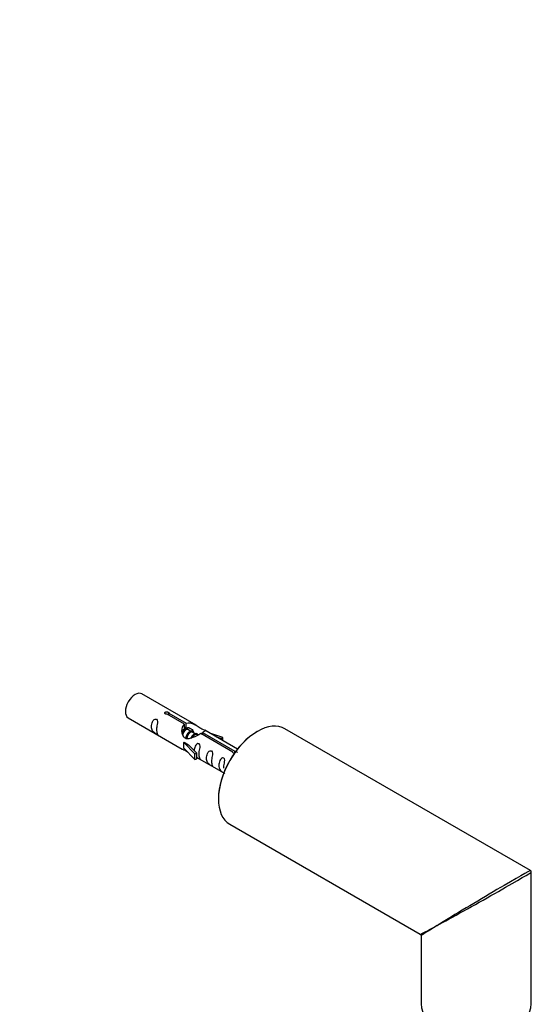
# Model space of a CAD drawing. Units: millimetres. Extents: x 0 to 1359, y 0 to 2738.
# Drawn here: x 1094 to 1243, y 1069 to 1354 of the extents above; entities that cross this region are included whole.
import ezdxf
from ezdxf import colors
from ezdxf.entities.mleader import LeaderData, LeaderLine
from ezdxf.math import Vec2, Vec3

# ---------------------------------------------------------------- set-up
doc = ezdxf.new("R2010")
doc.units = ezdxf.units.MM
doc.layers.add('DV6_Défaut', color=7, linetype='Continuous')
doc.layers.add('Défaut', color=7, linetype='Continuous')

# ---------------------------------------------------------------- blocks, each defined once
blk = doc.blocks.new('_DOT')
at = {"color": 0}
blk.add_line((0, 0), (-1, 0), dxfattribs=at)
at = {"color": 0, "const_width": 0.333}
blk.add_lwpolyline([(-0.1665, 0, 1), (0.1665, 0, 1)], format="xyb", close=True, dxfattribs=at)
blk = doc.blocks.new('SE5')
at = {"layer": 'DV6_Défaut', "color": 7, "linetype": 'Continuous'}
for p, q in [((1145.42, 1149.73), (1129.72, 1158.79)), ((1125.72, 1151.87), (1141.42, 1142.8)), ((1142.07, 1150), (1136.99, 1152.93)), ((1137.51, 1153.23), (1142.58, 1150.3)), ((1137.51, 1152.63), (1137.51, 1153.23)), ((1142.07, 1148.69), (1142.07, 1150)), ((1142.07, 1149.28), (1142.58, 1148.99)), ((1142.84, 1148.57), (1142.07, 1149.01)), ((1142.58, 1148.99), (1142.58, 1150.3)), ((1144.11, 1147.83), (1143.02, 1148.46)), ((1157.44, 1142.79), (1147.94, 1148.28)), ((1242.47, 1107.56), (1171.22, 1148.69)), ((1145.38, 1147.1), (1144.29, 1147.73)), ((1145.91, 1146.79), (1145.56, 1146.99)), ((1156.12, 1141.89), (1146.8, 1147.27)), ((1147.32, 1147.57), (1156.64, 1142.19)), ((1147.32, 1146.97), (1147.32, 1147.57)), ((1153.19, 1146.12), (1149.68, 1147.27)), ((1151.29, 1146.34), (1152.9, 1145.82)), ((1152.9, 1145.82), (1153.19, 1146.12)), ((1152.9, 1145.41), (1152.9, 1145.82)), ((1153.19, 1145.25), (1153.19, 1146.12)), ((1141.96, 1144.77), (1141.87, 1144.72)), ((1141.87, 1144.72), (1145.09, 1141.44)), ((1141.87, 1143.9), (1141.87, 1144.72)), ((1141.87, 1143.08), (1141.87, 1143.9)), ((1141.87, 1143.08), (1145.09, 1139.81)), ((1141.96, 1144.77), (1143.25, 1144.02)), ((1145.62, 1141.61), (1143.25, 1144.02)), ((1156.64, 1141.74), (1156.64, 1142.19)), ((1145.09, 1141.44), (1145.62, 1141.61)), ((1145.09, 1139.81), (1145.09, 1141.44)), ((1145.09, 1139.81), (1145.62, 1139.98)), ((1145.62, 1139.98), (1145.62, 1141.61)), ((1145.62, 1140.38), (1153.44, 1135.87)), ((1156.12, 1141.81), (1156.12, 1141.89)), ((1155.22, 1120.98), (1210.47, 1089.08)), ((1242.72, 1068.94), (1242.72, 1107.12)), ((1210.72, 1088.65), (1210.72, 1068.94))]:
    blk.add_line(p, q, dxfattribs=at)
for centre, start, end in [((1242.22, 1107.12), 0, 60), ((1210.22, 1088.65), 9.5585, 55.8331)]:
    blk.add_arc(centre, 0.5, start, end, dxfattribs=at)
for centre, major_axis, ratio, start_param, end_param in [((1127.72, 1155.33), (-2, -3.46), 0.57735, 3.141593, 6.283185), ((1163.22, 1134.84), (-8, -13.86), 0.57735, 3.141593, 6.283185), ((1163.08, 1134.92), (7.9, 13.68), 0.57735, 0.779154, 2.356194), ((1226.72, 1098.18), (-15.75, -9.38), 0.013742, 3.154801, 5.470449), ((1226.72, 1098.18), (-16, -8.95), 0.013742, 0.832138, 3.128182), ((1226.72, 1098.18), (16.25, 9.09), 0.013319, 3.176809, 3.934923), ((1226.72, 1098.18), (16, 9.53), 0.013319, 2.348262, 3.133661), ((1226.72, 1098.18), (-16, -8.95), 0.013742, 0.77771, 0.832138), ((1226.72, 1098.18), (-15.75, -9.38), 0.013742, -0.812736, -0.77771), ((1226.72, 1098.18), (16.25, 9.09), 0.013319, 3.149525, 3.176809), ((1226.72, 1068.94), (-16, 0), 0.57735, 0, 3.141593)]:
    blk.add_ellipse(centre, major_axis=major_axis, ratio=ratio, start_param=start_param, end_param=end_param, dxfattribs=at)
for points, knots in [([(1136.99, 1152.93), (1136.93, 1152.92), (1136.86, 1152.92), (1136.79, 1152.92), (1136.73, 1152.93), (1136.66, 1152.94), (1136.61, 1152.96), (1136.55, 1152.98), (1136.5, 1153), (1136.45, 1153.03), (1136.41, 1153.06), (1136.38, 1153.1), (1136.35, 1153.14), (1136.33, 1153.18), (1136.32, 1153.22), (1136.32, 1153.26), (1136.31, 1153.31), (1136.33, 1153.35), (1136.35, 1153.39), (1136.37, 1153.43), (1136.4, 1153.47), (1136.44, 1153.5), (1136.48, 1153.53), (1136.53, 1153.56), (1136.59, 1153.58), (1136.64, 1153.6), (1136.71, 1153.61), (1136.77, 1153.62), (1136.83, 1153.62), (1136.9, 1153.62), (1136.97, 1153.61), (1137.04, 1153.6), (1137.1, 1153.59), (1137.16, 1153.57), (1137.23, 1153.55), (1137.28, 1153.53), (1137.33, 1153.5), (1137.38, 1153.48), (1137.42, 1153.44), (1137.45, 1153.41), (1137.48, 1153.38), (1137.5, 1153.35), (1137.51, 1153.31), (1137.52, 1153.29), (1137.52, 1153.26), (1137.51, 1153.23)], [0, 0, 0, 0, 0.067993, 0.067993, 0.067993, 0.136008, 0.136008, 0.136008, 0.203632, 0.203632, 0.203632, 0.270658, 0.270658, 0.270658, 0.337909, 0.337909, 0.337909, 0.405856, 0.405856, 0.405856, 0.47389, 0.47389, 0.47389, 0.541272, 0.541272, 0.541272, 0.608283, 0.608283, 0.608283, 0.675761, 0.675761, 0.675761, 0.743837, 0.743837, 0.743837, 0.811709, 0.811709, 0.811709, 0.878878, 0.878878, 0.878878, 0.945948, 0.945948, 0.945948, 1, 1, 1, 1]), ([(1133.93, 1148.48), (1133.93, 1148.94), (1134.02, 1149.43), (1134.18, 1150.24), (1134.23, 1150.52), (1134.21, 1151.08), (1134.13, 1151.35), (1133.72, 1151.58), (1133.45, 1151.51), (1133.05, 1151.19), (1132.9, 1150.97), (1132.58, 1150.27), (1132.51, 1149.75), (1132.51, 1148.84), (1132.58, 1148.45), (1132.91, 1147.91), (1133.06, 1147.75), (1133.46, 1147.42), (1133.73, 1147.25), (1134.13, 1147.02), (1134.21, 1146.99), (1134.23, 1147.07), (1134.18, 1147.18), (1134.02, 1147.61), (1133.93, 1148.03), (1133.93, 1148.48)], [0, 0, 0, 0, 0.125, 0.125, 0.1875, 0.1875, 0.25, 0.25, 0.3125, 0.3125, 0.375, 0.375, 0.5, 0.5, 0.625, 0.625, 0.6875, 0.6875, 0.75, 0.75, 0.8125, 0.8125, 0.875, 0.875, 1, 1, 1, 1]), ([(1146.8, 1147.27), (1146.11, 1146.88), (1145.26, 1146.44), (1144.11, 1145.97), (1143.72, 1145.84), (1142.99, 1145.72), (1142.62, 1145.74), (1142, 1146.1), (1141.76, 1146.43), (1141.44, 1147.17), (1141.35, 1147.56), (1141.29, 1148.75), (1141.51, 1149.54), (1142.07, 1150)], [0, 0, 0, 0, 0.25, 0.25, 0.375, 0.375, 0.5, 0.5, 0.625, 0.625, 0.75, 0.75, 1, 1, 1, 1]), ([(1142.58, 1150.3), (1143.28, 1150.56), (1144.13, 1150.38), (1145.28, 1149.83), (1145.66, 1149.59), (1146.4, 1149.11), (1146.77, 1148.85), (1147.39, 1148.49), (1147.63, 1148.39), (1147.8, 1148.33), (1147.8, 1148.33), (1147.81, 1148.33)], [0, 0, 0, 0, 0.397187, 0.397187, 0.595781, 0.595781, 0.794375, 0.794375, 0.992969, 0.992969, 1, 1, 1, 1]), ([(1142.58, 1148.99), (1143.05, 1149.13), (1143.56, 1149), (1144.39, 1148.43), (1144.71, 1147.97), (1144.72, 1147.49)], [0, 0, 0, 0, 0.5020499, 0.5020499, 1, 1, 1, 1]), ([(1147.98, 1148.25), (1148.02, 1148.23), (1148.05, 1148.21), (1148.1, 1148.08), (1147.88, 1147.9), (1147.32, 1147.57)], [0, 0, 0, 0, 0.195062, 0.195062, 1, 1, 1, 1]), ([(1141.4, 1142.81), (1141.45, 1142.79), (1141.52, 1142.76), (1141.76, 1142.67), (1142, 1142.58), (1142.51, 1142.28), (1142.71, 1142.15), (1142.93, 1142)], [0, 0, 0, 0, 0.25301, 0.25301, 0.718766, 0.718766, 1, 1, 1, 1]), ([(1146.29, 1141.35), (1146.29, 1141.8), (1146.39, 1142.3), (1146.54, 1143.1), (1146.59, 1143.38), (1146.57, 1143.94), (1146.49, 1144.21), (1146.09, 1144.44), (1145.82, 1144.37), (1145.41, 1144.06), (1145.27, 1143.83), (1144.97, 1143.19), (1144.9, 1142.75), (1144.88, 1142.34)], [0, 0, 0, 0, 0.258424, 0.258424, 0.387635, 0.387635, 0.516847, 0.516847, 0.646059, 0.646059, 0.775271, 0.775271, 1, 1, 1, 1]), ([(1149.88, 1139.27), (1149.88, 1139.73), (1149.98, 1140.22), (1150.13, 1141.03), (1150.18, 1141.31), (1150.16, 1141.87), (1150.08, 1142.14), (1149.67, 1142.37), (1149.4, 1142.3), (1149, 1141.99), (1148.85, 1141.76), (1148.53, 1141.06), (1148.46, 1140.54), (1148.46, 1139.63), (1148.53, 1139.24), (1148.86, 1138.7), (1149.01, 1138.54), (1149.41, 1138.21), (1149.68, 1138.04), (1150.08, 1137.81), (1150.16, 1137.78), (1150.18, 1137.86), (1150.13, 1137.97), (1149.98, 1138.4), (1149.88, 1138.82), (1149.88, 1139.27)], [0, 0, 0, 0, 0.125, 0.125, 0.1875, 0.1875, 0.25, 0.25, 0.3125, 0.3125, 0.375, 0.375, 0.5, 0.5, 0.625, 0.625, 0.6875, 0.6875, 0.75, 0.75, 0.8125, 0.8125, 0.875, 0.875, 1, 1, 1, 1]), ([(1156.64, 1142.19), (1156.7, 1142.19), (1156.77, 1142.18), (1156.84, 1142.17), (1156.9, 1142.16), (1156.97, 1142.14), (1157.03, 1142.12), (1157.08, 1142.1), (1157.14, 1142.07), (1157.18, 1142.04), (1157.22, 1142.01), (1157.25, 1141.98), (1157.28, 1141.95), (1157.3, 1141.92), (1157.31, 1141.88), (1157.32, 1141.85), (1157.32, 1141.84), (1157.32, 1141.84), (1157.32, 1141.84)], [0, 0, 0, 0, 0.1987576, 0.1987576, 0.1987576, 0.3975803, 0.3975803, 0.3975803, 0.5952612, 0.5952612, 0.5952612, 0.7911903, 0.7911903, 0.7911903, 0.9877817, 0.9877817, 0.9877817, 1, 1, 1, 1]), ([(1145.62, 1140.45), (1145.62, 1140.45), (1145.62, 1140.45), (1145.82, 1140.28), (1146.09, 1140.12), (1146.49, 1139.89), (1146.58, 1139.85), (1146.59, 1139.93), (1146.54, 1140.04), (1146.39, 1140.48), (1146.29, 1140.89), (1146.29, 1141.35)], [0, 0, 0, 0, 0.00216, 0.00216, 0.201728, 0.201728, 0.401296, 0.401296, 0.600864, 0.600864, 1, 1, 1, 1]), ([(1153.43, 1137.22), (1153.43, 1137.68), (1153.53, 1138.17), (1153.68, 1138.98), (1153.73, 1139.26), (1153.72, 1139.81), (1153.63, 1140.08), (1153.23, 1140.31), (1152.96, 1140.24), (1152.56, 1139.93), (1152.41, 1139.71), (1152.09, 1139), (1152.02, 1138.49), (1152.02, 1137.58), (1152.09, 1137.18), (1152.41, 1136.65), (1152.56, 1136.48), (1152.97, 1136.16), (1153.24, 1135.99), (1153.63, 1135.76), (1153.72, 1135.72), (1153.73, 1135.77), (1153.73, 1135.77), (1153.73, 1135.78)], [0, 0, 0, 0, 0.1529799, 0.1529799, 0.2294699, 0.2294699, 0.3059598, 0.3059598, 0.3824498, 0.3824498, 0.4589398, 0.4589398, 0.6119197, 0.6119197, 0.7648996, 0.7648996, 0.8413896, 0.8413896, 0.9178795, 0.9178795, 0.9943695, 0.9943695, 1, 1, 1, 1]), ([(1156.67, 1141.49), (1156.67, 1141.49), (1156.67, 1141.49), (1156.66, 1141.49), (1156.6, 1141.49), (1156.53, 1141.5), (1156.47, 1141.51), (1156.41, 1141.52), (1156.35, 1141.54), (1156.3, 1141.57), (1156.25, 1141.6), (1156.21, 1141.63), (1156.18, 1141.67), (1156.15, 1141.7), (1156.13, 1141.74), (1156.12, 1141.79), (1156.11, 1141.82), (1156.11, 1141.86), (1156.12, 1141.89)], [0, 0, 0, 0, 0.008397, 0.008397, 0.008397, 0.216589, 0.216589, 0.216589, 0.42416, 0.42416, 0.42416, 0.629579, 0.629579, 0.629579, 0.834695, 0.834695, 0.834695, 1, 1, 1, 1])]:
    blk.add_open_spline(points, degree=3, knots=knots, dxfattribs=at)
for points, weights, knots in [([(1141.34, 1147.3), (1141.68, 1148.16), (1142.24, 1148.58), (1142.79, 1149), (1143.12, 1148.74)], [0.959656070168, 0.890766196081, 1, 0.892426502178, 0.957603029519], [0, 0, 0, 0.503829, 0.503829, 1, 1, 1]), ([(1143.02, 1148.46), (1142.75, 1148.62), (1142.33, 1148.29), (1141.75, 1147.83), (1141.5, 1146.88)], [0.949265797415, 0.900016475517, 1, 0.867143242729, 0.997782975855], [0, 0, 0, 0.429408, 0.429408, 1, 1, 1]), ([(1142.42, 1145.82), (1142.45, 1146.01), (1142.5, 1146.2), (1142.8, 1147.32), (1143.51, 1147.85), (1144.07, 1148.26), (1144.4, 1148.01)], [0.958235371764, 0.974117427968, 1, 0.866025403784, 1, 0.892426502178, 0.957603029519], [0, 0, 0, 0.096782, 0.096782, 0.597752, 0.597752, 1, 1, 1]), ([(1144.29, 1147.73), (1144.02, 1147.88), (1143.6, 1147.55), (1143.01, 1147.09), (1142.77, 1146.13), (1142.73, 1145.95), (1142.71, 1145.76)], [0.949265797415, 0.900016475517, 1, 0.866025403784, 1, 0.970933771343, 0.954479570223], [0, 0, 0, 0.38013, 0.38013, 0.889492, 0.889492, 1, 1, 1]), ([(1143.89, 1145.83), (1144.22, 1146.69), (1144.78, 1147.11), (1145.5, 1147.65), (1145.8, 1147.13), (1145.87, 1147), (1145.89, 1146.81)], [0.959656070168, 0.890766196081, 1, 0.866025403784, 1, 0.962738354294, 0.946203477393], [0, 0, 0, 0.389467, 0.389467, 0.867146, 0.867146, 1, 1, 1]), ([(1145.56, 1146.99), (1145.3, 1147.15), (1144.87, 1146.82), (1144.58, 1146.58), (1144.34, 1146.16)], [0.949265797415, 0.900016475517, 1, 0.927434717994, 0.93347717658], [0, 0, 0, 0.579451, 0.579451, 1, 1, 1])]:
    blk.add_rational_spline(points, weights, degree=2, knots=knots, dxfattribs=at)
blk.add_open_spline([(1141.47, 1147.55), (1141.58, 1148), (1141.77, 1148.41), (1142.07, 1148.69)], degree=3, dxfattribs=at)

msp = doc.modelspace()

# ---------------------------------------------------------------- block references
at = {"layer": 'Défaut'}
msp.add_blockref('SE5', (0, 0), dxfattribs=at)

# ---------------------------------------------------------------- leaders
at = {"layer": 'Défaut', "color": 7, "linetype": 'Continuous'}
ml = msp.add_multileader_mtext('Standard', dxfattribs=at)
ml.set_content('{\\pxsm0.9;\\fSolid Edge ISO|b1||i0||c0|p34;\\W1.;29/08/2019\\P}', color=256)
ml.set_leader_properties()
ml.set_arrow_properties(name='DOT')
ml.build(insert=Vec2(0, 0))
ml.multileader.update_dxf_attribs({"leader_type": 0, "dogleg_length": 0, "arrow_head_size": 12})
ctx = ml.context
ctx.base_point, ctx.char_height, ctx.arrow_head_size, ctx.landing_gap_size = Vec3(1078.85, 2730.73), 12, 12, 4.2
notes = []
notes.append((ctx, [(0, (0, 0, 0), (0, 0), (1, 0), 1, [])]))
ctx.mtext.insert = Vec3(1080.85, 2736.85)
for ctx, leaders in notes:
    for number, flags, end, landing, length, lines in leaders:
        leader = LeaderData()
        leader.index, (leader.has_last_leader_line, leader.has_dogleg_vector, leader.attachment_direction) = number, flags
        leader.last_leader_point, leader.dogleg_vector, leader.dogleg_length = Vec3(end), Vec3(landing), length
        for number, points, colour, breaks in lines:
            line = LeaderLine()
            line.index, line.vertices, line.color, line.breaks = number, Vec3.list(points), colors.encode_raw_color(colour), breaks
            leader.lines.append(line)
        ctx.leaders.append(leader)

doc.saveas('drawing.dxf')
